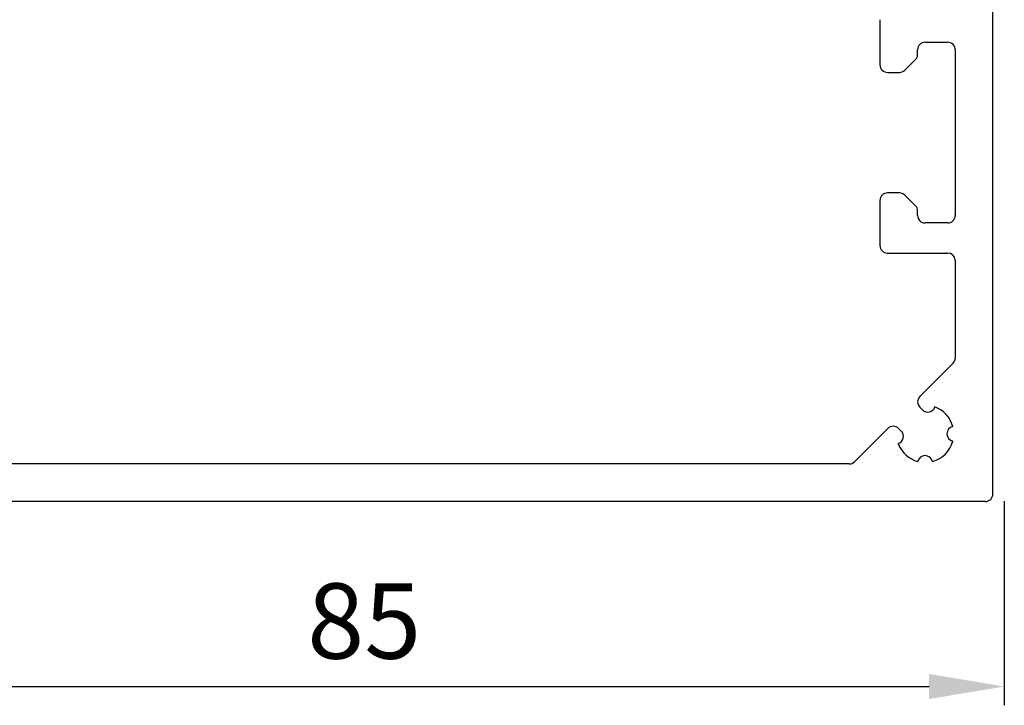
# Model space of a CAD drawing. Units: millimetres. Extents: x -4941 to 3342, y -1172 to 7213.
# Drawn here: x 348 to 413, y 2294 to 2339 of the extents above; entities that cross this region are included whole.
import ezdxf

# ---------------------------------------------------------------- set-up
doc = ezdxf.new("R2010")
doc.units = ezdxf.units.MM
doc.header["$MEASUREMENT"] = 0
for name, color, linetype in [('2', 7, 'Continuous'), ('dimension-Bemassung', 5, 'Continuous'), ('hatching-Schraffur', 5, 'Continuous'), ('outline-Körperkante', 7, 'Continuous')]:
    doc.layers.add(name, color=color, linetype=linetype)
doc.dimstyles.new('ISO-5.0', dxfattribs={"dimtxt": 5, "dimasz": 5, "dimexe": 1.25, "dimexo": 0.625, "dimgap": 1.199999999999999, "dimtad": 1, "dimdec": 3, "dimtxsty": 'Standard', "dimcen": 2.5, "dimclrd": 256, "dimclre": 256, "dimadec": 0, "dimazin": 0, "dimtfac": 1, "dimtdec": 3, "dimtmove": 0, "dimatfit": 3, "dimfxl": 1, "dimlwd": -1, "dimlwe": -1, "dimarcsym": 0})

# ---------------------------------------------------------------- blocks, each defined once
blk = doc.blocks.new('*D77')
at = {"layer": 'dimension-Bemassung'}
for p, q in [((328.108785062573, 2307.15231125011), (328.108785062573, 2293.601183153453)), ((413.108785062573, 2307.15231125011), (413.108785062573, 2293.601183153453)), ((333.108785062573, 2294.851183153453), (408.1087850625729, 2294.851183153453))]:
    blk.add_line(p, q, dxfattribs=at)
for points in [[(333.108785062573, 2295.684516486786), (333.108785062573, 2294.017849820119), (328.108785062573, 2294.851183153453)], [(408.1087850625729, 2295.684516486786), (408.1087850625729, 2294.017849820119), (413.108785062573, 2294.851183153453)]]:
    blk.add_solid(points, dxfattribs=at)
at = {"layer": 'dimension-Bemassung', "color": 0, "insert": (370.608785062573, 2298.551183153453), "char_height": 5, "attachment_point": 5}
blk.add_mtext('85', dxfattribs=at)
blk = doc.blocks.new('Seitenriss_Kämpfer_selbsttragend')
at = {"layer": 'hatching-Schraffur'}
h = blk.add_hatch(dxfattribs=at)
h.set_pattern_fill('ANSI31', color=256, style=0)
h.set_pattern_definition([(45, (0, 0), (-2.245064030267287, 2.245064030267288), [])])
edge = h.paths.add_edge_path(flags=16)
edge.add_arc((48.50000000000002, -16.60722577037605), 1.499999999999978, 5.428e-13, 102.2257885931583)
edge.add_arc((46.70000000000002, -8.29999999999999), 7.000000000000023, 259.151029108333, 282.2257885931573, ccw=False)
edge.add_arc((45.57067513884294, -14.19276041919001), 1.000000000000015, 165.0000000000011, 259.1510291083344, ccw=False)
edge.add_line((44.60474931255385, -13.93394137408751), (44.60564598131895, -13.93059496069855))
edge.add_arc((45.57157180760812, -14.18941400580103), 1.000000000000081, 86.30772943414138, 165.0000000000042, ccw=False)
edge.add_arc((45.90000000000003, -9.100000000000058), 4.100000000000009, 266.3077294341364, 375.8035955903681)
edge.add_line((49.84502370934189, -7.983403415404382), (50.49619407771254, -7.332233047033696))
edge.add_arc((50.14264068711926, -6.978679656440419), 0.5000000000000091, 315.0000000000006, 404.9999999999994)
edge.add_line((50.49619407771254, -6.625126265847143), (48.37487373415291, -4.50380592228754))
edge.add_arc((48.02132034355963, -4.857359312880817), 0.500000000000004, 45, 135)
edge.add_line((47.66776695296636, -4.50380592228754), (47.01659658459568, -5.154976290658197))
edge.add_arc((45.89999999999994, -9.100000000000115), 4.100000000000087, 74.19640440963141, 183.6922705658614)
edge.add_arc((40.81058599419892, -9.42842819239197), 1.000000000000039, -74.99999999999932, 3.692270565864078, ccw=False)
edge.add_line((41.06940503930147, -10.39435401868107), (41.06605862591251, -10.3952506874462))
edge.add_arc((40.80723958080999, -9.429324861157138), 1.000000000000002, 190.8489708916681, 285.00000000000034, ccw=False)
edge.add_arc((46.7, -8.300000000000082), 6.999999999999995, 167.7742114068416, 190.8489708916671, ccw=False)
edge.add_arc((38.392774229624, -6.499999999999941), 1.499999999999996, 347.7742114068415, 450)
edge.add_line((38.392774229624, -4.999999999999943), (5.5, -4.999999999999943))
edge.add_arc((5.499999999999996, -5.499999999999943), 0.5, 90, 180)
edge.add_line((4.999999999999996, -5.499999999999943), (5.00000000000001, -183.392774229624))
edge.add_arc((6.500000000000017, -183.392774229624), 1.500000000000007, 179.9999999999989, 282.2257885931571)
edge.add_arc((8.300000000000068, -191.7), 7.000000000000019, 79.15102910833349, 102.22578859315797, ccw=False)
edge.add_arc((9.429324861157076, -185.80723958081), 0.9999999999999853, -15.00000000000108, 79.15102910833252, ccw=False)
edge.add_line((10.39525068744614, -186.0660586259125), (10.39435401868099, -186.0694050393016))
edge.add_arc((9.428428192391934, -185.8105859941991), 0.9999999999999996, 266.30772943413604, 344.9999999999988, ccw=False)
edge.add_arc((9.099999999999937, -190.9), 4.100000000000015, 86.30772943413648, 195.8035955903683)
edge.add_line((5.15497629065808, -192.0165965845957), (4.549474280871631, -192.6220985943822))
edge.add_arc((4.903027671464904, -192.9756519849755), 0.5000000000000016, 134.9999999999997, 225.0000000000003)
edge.add_line((4.549474280871631, -193.3292053755688), (6.670794624431263, -195.4505257191284))
edge.add_arc((7.024348015024532, -195.0969723285351), 0.4999999999999991, 225.0000000000006, 314.9999999999995)
edge.add_line((7.377901405617802, -195.4505257191284), (7.983403415404321, -194.8450237093419))
edge.add_arc((9.099999999999921, -190.9), 4.099999999999989, 254.1964044096329, 363.9737280465374)
edge.add_arc((14.18773924794982, -190.546574838374), 1.000000000000014, 106.5782225370651, 183.9737280465363, ccw=False)
edge.add_line((13.90241514849604, -189.5881437462913), (13.90274709760225, -189.5880449253321))
edge.add_arc((14.18807119705602, -190.5464760174149), 0.9999999999999885, 11.084354202600593, 106.57822253706479, ccw=False)
edge.add_arc((8.3, -191.7), 6.999999999999989, -12.225788593157688, 11.084354202601617, ccw=False)
edge.add_arc((16.60722577037604, -193.5), 1.5, 167.7742114068427, 269.9999999999996)
edge.add_line((16.60722577037603, -195), (49.5, -195))
edge.add_arc((49.5, -194.5), 0.5, 270, 360)
edge.add_line((50, -194.5), (50, -16.60722577037603))
edge = h.paths.add_edge_path()
edge.add_arc((72.50005421359364, -117.4917325617689), 0.4999734585983254, 45.00629378340669, 90.00621279079193)
edge.add_arc((72.4999411885278, -117.4917402476195), 0.5000588114721736, 359.9978392303195, 404.9977582377003)
edge.add_arc((72.99999999999997, -110.39175910611), 10, 270, 360)
edge.add_line((72.99999999999997, -120.39175910611), (72.99999999999997, -117.4917402476195))
edge.add_line((82.99999999999997, -110.3917591061099), (83.00000000000001, -105.9917591061098))
edge.add_line((59.95961246459897, -117.0001631179623), (72.4999999996442, -116.9917591061099))
edge.add_arc((90.50000000000001, -6.50000000000009), 0.3485122465729103, 95.26220550063447, 263.8446411575326)
edge.add_arc((88.60000000000448, -6.499999999994705), 1.899999999994567, 10.5244110011125, 79.47557836916668)
edge.add_arc((88.6000000000059, -4.60000000000001), 0.3485125975753097, 185.2622108152809, 354.737789184541)
edge.add_arc((88.5999999999983, -6.500000000003188), 1.900000000002341, 100.5244216305156, 169.4305340908385)
edge.add_arc((86.70000000000047, -6.499999999999891), 0.3499999999997843, 315.2772522432376, 444.7152670461046)
edge.add_line((86.69079152932956, -7.000304358349865), (86.94868205383261, -6.746286897949573))
edge.add_arc((86.33992314409724, -6.644086200131544), 0.5000000000000002, 224.9999999999996, 314.5665119528147)
edge.add_line((85.63517677218589, -6.64644660940678), (85.98636975350396, -6.997639590724816))
edge.add_arc((85.28162338159262, -7.000000000000059), 0.5000000000000027, 45.00000000000022, 90)
edge.add_line((60, -6.500000000000028), (85.28162338159262, -6.500000000000056))
edge.add_arc((60, -11.50000000000003), 5, 90, 180)
edge.add_line((55, -108.5), (55, -11.50000000000003))
edge.add_arc((58, -108.5), 3, 180, 270)
edge.add_line((60.99999999999997, -111.5), (58, -111.5))
edge.add_arc((60.99999999999997, -108.5), 3, 270, 360)
edge.add_line((63.99999999999997, -106), (63.99999999999997, -108.5))
edge.add_arc((64.49999999999997, -106), 0.5, 90, 180)
edge.add_line((67.5, -105.5000000000001), (64.49999999999997, -105.5))
edge.add_arc((67.5, -106.0000000000001), 0.5, 0, 90)
edge.add_line((68, -111.0000000000001), (68, -106.0000000000001))
edge.add_arc((68.5, -111.0000000000001), 0.5, 180, 270)
edge.add_line((73.01676030258088, -111.5), (68.5, -111.5000000000001))
edge.add_arc((74.5, -112.1), 1.599999999999988, 22.02431283704211, 157.9756871629579)
edge.add_line((80.50000000000001, -111.5), (75.98323969741912, -111.5))
edge.add_arc((80.50000000000001, -111), 0.5, 270, 360)
edge.add_line((81, -106), (81.00000000000003, -111))
edge.add_arc((81.5, -106), 0.5, 90, 180)
edge.add_line((82.5, -105.5), (81.5, -105.5))
edge.add_arc((82.5, -106), 0.5, 0, 90)
edge.add_arc((59.99999999999997, -122), 5, 90, 180)
edge.add_line((54.99999999999997, -194.5), (54.99999999999997, -122))
edge.add_arc((55.49999999999997, -194.5), 0.5, 180, 270)
edge.add_line((63.00000000000003, -195), (55.49999999999997, -195))
edge.add_arc((63.00000000000003, -194.5), 0.5, 270, 360)
edge.add_line((63.49999999999997, -183.5), (63.50000000000003, -194.5))
edge.add_arc((63.99999999999997, -183.5), 0.5, 90, 180)
edge.add_line((64.5, -183), (63.99999999999997, -183))
edge.add_arc((64.5, -182.5), 0.5, 270, 360)
edge.add_line((65, -174.5), (65, -182.5))
edge.add_arc((65.5, -174.5), 0.5, 90, 180)
edge.add_line((68.49999999999997, -174), (65.5, -174))
edge.add_arc((68.49999999999997, -174.5), 0.5, 0, 90)
edge.add_line((69, -191.45), (68.99999999999997, -174.5))
edge.add_arc((68.5, -191.45), 0.5, 270, 360)
edge.add_line((68, -191.95), (68.5, -191.95))
edge.add_arc((68, -191.45), 0.5, 180, 270)
edge.add_line((67.5, -191), (67.5, -191.45))
edge.add_arc((67, -191), 0.5, 0, 90)
edge.add_line((66.5, -190.5), (67, -190.5))
edge.add_arc((66.5, -191), 0.5, 90, 180)
edge.add_line((66, -197.5), (66, -191))
edge.add_arc((66.5, -197.5), 0.5, 180, 270)
edge.add_line((67, -198), (66.5, -198))
edge.add_arc((67, -197.5), 0.5, 270, 360)
edge.add_line((67.5, -197.0500000000001), (67.5, -197.5))
edge.add_arc((68, -197.0500000000001), 0.5, 90, 180)
edge.add_line((68.50000000000003, -196.55), (68, -196.55))
edge.add_arc((68.50000000000003, -197.0500000000001), 0.5, 0, 90)
edge.add_line((68.99999999999997, -199.5), (69.00000000000003, -197.0500000000001))
edge.add_arc((68.49999999999997, -199.5), 0.5, 270, 360)
edge.add_line((60.51961524227067, -200), (68.49999999999997, -200))
edge.add_line((60, -199.7), (60.51961524227067, -200))
edge.add_line((59.48038475772932, -200), (60, -199.7))
edge.add_line((1.499999999999996, -200), (59.48038475772932, -200))
edge.add_arc((1.499999999999996, -198.5), 1.5, 180, 270)
edge.add_line((-3.6e-15, -1.500000000000028), (-3.6e-15, -198.5))
edge.add_arc((1.499999999999996, -1.500000000000028), 1.5, 90, 180)
edge.add_line((163.5, -5.68e-14), (1.5, -2.84e-14))
edge.add_arc((163.5, -0.500000000000057), 0.5, 0, 90)
edge.add_line((164, -1.5), (164, -0.500000000000057))
edge.add_line((163, -2.5), (164, -1.5))
edge.add_line((162, -2.5), (163, -2.5))
edge.add_arc((162, -3.000000000000004), 0.5, 90, 179.9999999999994)
edge.add_line((161.5, -4.500000000000028), (161.5, -3))
edge.add_arc((162, -4.500000000000028), 0.5, 180, 270)
edge.add_line((164.25, -5.000000000000028), (162, -5.000000000000028))
edge.add_arc((164.25, -5.250000000000028), 0.25, 0, 90)
edge.add_arc((164.75, -5.250000000000071), 0.2499999999999289, 179.9999999999902, 270)
edge.add_line((167.5, -5.499999999999971), (164.75, -5.5))
edge.add_line((170.25, -5.5), (167.5, -5.499999999999971))
edge.add_arc((170.25, -5.25), 0.25, 270, 360.000000000013)
edge.add_arc((170.7499999999999, -5.250000000000028), 0.25, 90, 180)
edge.add_line((173, -5.000000000000028), (170.7499999999999, -5.000000000000028))
edge.add_arc((173, -4.500000000000028), 0.5, 270, 360)
edge.add_line((173.5, -3), (173.5, -4.500000000000028))
edge.add_arc((173, -3.000000000000004), 0.5000000000000049, 5.598e-13, 90)
edge.add_line((172, -2.5), (173, -2.5))
edge.add_line((171, -1.5), (172, -2.5))
edge.add_line((171, -0.5000000000000285), (171, -1.5))
edge.add_arc((171.5, -0.5000000000000285), 0.5, 90, 180)
edge.add_line((188, 0), (171.5, -2.84e-14))
edge.add_arc((188, -0.5), 0.5, 0, 90)
edge.add_line((188.5, -2.500000000000028), (188.5, -0.5))
edge.add_arc((188, -2.500000000000028), 0.5, 270, 360)
edge.add_line((178, -3.000000000000028), (188, -3.000000000000028))
edge.add_arc((178, -4.500000000000028), 1.5, 90, 180)
edge.add_line((176.5, -5.500000000000028), (176.5, -4.500000000000028))
edge.add_arc((173.5, -5.500000000000031), 2.999999999999997, 270, 360)
edge.add_line((161.5, -8.5), (173.5, -8.500000000000028))
edge.add_arc((161.5, -9.000000000000014), 0.5, 90, 180.0000000000016)
edge.add_arc((159.5, -9.000000000000046), 1.50000000000001, 270, 360.0000000000007)
edge.add_line((157, -10.50000000000008), (159.5, -10.50000000000006))
edge.add_arc((157, -10.00000000000008), 0.5, 180, 270)
edge.add_line((156.5, -9.000000000000057), (156.5, -10.00000000000008))
edge.add_arc((157, -9.00000000000006), 0.5000000000000036, 90, 179.9999999999996)
edge.add_line((157.75, -8.500000000000028), (157, -8.500000000000057))
edge.add_arc((157.75, -8.000000000000023), 0.5, 270, 359.9999999999994)
edge.add_line((158.25, -4.600000000000051), (158.25, -8.000000000000028))
edge.add_arc((157.75, -4.600000000000063), 0.5000000000000125, 1.4249e-12, 90)
edge.add_line((156.9999999999999, -4.099999999999994), (157.75, -4.100000000000051))
edge.add_arc((157, -3.600000000000001), 0.5, 180.0000000000024, 269.9999999999935)
edge.add_line((156.5, -3.5), (156.5, -3.600000000000022))
edge.add_arc((156, -3.500000000000054), 0.4999999999999974, 6.2084e-12, 90)
edge.add_line((153, -3), (156, -3.000000000000056))
edge.add_line((150, -3.000000000000028), (153, -3))
edge.add_arc((150, -3.500000000000029), 0.5, 90, 179.9999999999966)
edge.add_line((149.5, -3.600000000000051), (149.5, -3.5))
edge.add_arc((149, -3.600000000000027), 0.4999999999999956, 270.0000000000033, 359.9999999999973)
edge.add_line((148.2499999999999, -4.100000000000022), (149.0000000000001, -4.100000000000022))
edge.add_arc((148.2499999999999, -4.600000000000022), 0.5, 90, 180)
edge.add_line((147.75, -8.000000000000028), (147.75, -4.600000000000022))
edge.add_arc((148.25, -8.000000000000021), 0.5000000000000071, 180.0000000000008, 270)
edge.add_line((149, -8.500000000000057), (148.25, -8.500000000000028))
edge.add_arc((149, -9.000000000000046), 0.5, 359.9999999999988, 449.9999999999968)
edge.add_line((149.5, -10.00000000000008), (149.5, -9.000000000000057))
edge.add_arc((149, -10.0000000000001), 0.4999999999999858, 270.0000000000033, 360.0000000000016)
edge.add_line((146.4999999999999, -10.50000000000006), (149, -10.50000000000008))
edge.add_arc((146.4999999999999, -9.000000000000055), 1.5, 180.0000000000001, 270)
edge.add_line((145, -4.500000000000056), (144.9999999999999, -9.000000000000057))
edge.add_arc((143.5, -4.500000000000054), 1.499999999999997, 359.9999999999999, 450)
edge.add_line((137.5, -3.000000000000028), (143.5, -3.000000000000056))
edge.add_arc((137.5, -4.500000000000031), 1.5, 90, 179.9999999999998)
edge.add_line((136, -9.000000000000057), (136, -4.500000000000028))
edge.add_arc((134.5, -9.00000000000005), 1.500000000000007, 270, 359.9999999999997)
edge.add_line((132, -10.50000000000008), (134.5, -10.50000000000006))
edge.add_arc((132, -10.00000000000008), 0.5, 180, 270)
edge.add_line((131.4999999999999, -9.000000000000057), (131.4999999999999, -10.00000000000008))
edge.add_arc((132, -9.00000000000006), 0.5000000000000036, 90, 179.9999999999996)
edge.add_line((132.75, -8.500000000000028), (132, -8.500000000000057))
edge.add_arc((132.75, -8.000000000000021), 0.5, 270, 359.9999999999992)
edge.add_line((133.25, -4.600000000000022), (133.25, -8.000000000000028))
edge.add_arc((132.75, -4.600000000000022), 0.5, 0, 90)
edge.add_line((131.9999999999999, -4.100000000000022), (132.75, -4.100000000000022))
edge.add_arc((131.9999999999999, -3.600000000000027), 0.5, 180.0000000000027, 269.9999999999968)
edge.add_line((131.4999999999999, -3.5), (131.4999999999999, -3.600000000000051))
edge.add_arc((131, -3.500000000000029), 0.5000000000000009, 3.3587e-12, 90)
edge.add_line((128, -3), (131, -3.000000000000028))
edge.add_line((125, -3.000000000000056), (128, -3))
edge.add_arc((125, -3.500000000000054), 0.5, 90, 179.9999999999938)
edge.add_line((124.5, -3.600000000000022), (124.5, -3.5))
edge.add_arc((124, -3.600000000000001), 0.4999999999999929, 270.0000000000065, 359.9999999999976)
edge.add_line((123.2499999999999, -4.100000000000051), (124, -4.099999999999994))
edge.add_arc((123.25, -4.600000000000049), 0.5, 90.00000000000325, 180.0000000000002)
edge.add_line((122.75, -8.000000000000028), (122.75, -4.600000000000051))
edge.add_arc((123.25, -8.000000000000023), 0.5000000000000054, 180.0000000000006, 270)
edge.add_line((124, -8.500000000000057), (123.25, -8.500000000000028))
edge.add_arc((124, -9.00000000000006), 0.5, 4.071e-13, 90)
edge.add_line((124.5, -10.00000000000008), (124.5, -9.000000000000057))
edge.add_arc((124, -10.00000000000008), 0.5, 270, 360)
edge.add_line((121.5, -10.50000000000003), (124, -10.50000000000008))
edge.add_arc((121.5, -9.000000000000027), 1.5, 180.0000000000001, 270)
edge.add_line((120, -5.600000000000022), (120, -9.000000000000028))
edge.add_arc((118.5, -5.600000000000019), 1.499999999999996, 359.9999999999998, 450)
edge.add_line((107.4999999999999, -4.100000000000022), (118.5, -4.100000000000022))
edge.add_arc((107.4999999999999, -5.600000000000022), 1.5, 90, 180)
edge.add_line((106, -10.00000000000003), (106, -5.600000000000022))
edge.add_arc((105.4999999999999, -10.00000000000003), 0.5, 270, 360)
edge.add_line((102, -10.50000000000003), (105.4999999999999, -10.50000000000003))
edge.add_arc((102, -10.00000000000002), 0.5, 180.0000000000004, 270)
edge.add_line((101.4999999999999, -9.000000000000028), (101.4999999999999, -10.00000000000003))
edge.add_arc((101.9999999999999, -9.000000000000023), 0.4999999999999947, 90, 180.0000000000006)
edge.add_line((102.7499999999999, -8.500000000000057), (101.9999999999999, -8.500000000000028))
edge.add_arc((102.7499999999999, -8.000000000000057), 0.5, 270, 360)
edge.add_line((103.2499999999999, -4.600000000000051), (103.2499999999999, -8.000000000000057))
edge.add_arc((102.7499999999999, -4.600000000000052), 0.5000000000000009, 1.018e-13, 90)
edge.add_line((93.25000000000001, -4.099999999999994), (102.7499999999999, -4.100000000000051))
edge.add_arc((93.25000000000001, -4.599999999999996), 0.5, 90, 179.9999999999998)
edge.add_line((92.75, -8), (92.75000000000003, -4.599999999999994))
edge.add_arc((93.25000000000001, -8), 0.5, 180, 270)
edge.add_line((94.00000000000003, -8.500000000000028), (93.25000000000001, -8.5))
edge.add_arc((94.00000000000003, -9.000000000000028), 0.5, 0, 90)
edge.add_line((94.50000000000001, -10.00000000000003), (94.50000000000001, -9.000000000000028))
edge.add_arc((94.00000000000003, -10.00000000000003), 0.5, 270, 360)
edge.add_line((89.69583694396574, -10.50000000000003), (94.00000000000003, -10.50000000000003))
edge.add_arc((89.69583694396574, -10.00000000000002), 0.5000000000000066, 225.0000000000003, 270)
edge.add_line((88.10236051295902, -9.113630350179903), (89.34228355337248, -10.3535533905933))
edge.add_arc((88.45591390355229, -8.760076959586627), 0.500000000000004, 135.4334711173815, 225)
edge.add_line((88.35371341256553, -8.151317992287318), (88.09969584900887, -8.409208469098672))
edge.add_arc((88.60000035708347, -8.400000000000006), 0.35, 5.28474372238139, 136.1441837488102)
edge.add_arc((88.59999999999653, -6.500000000000596), 1.900000000000068, 280.5694766772635, 349.4617964614658)
blk = doc.blocks.new('TEP_mit_Flachmotor_f_selbsttragend')
at = {"layer": '2', "color": 4, "linetype": 'Continuous'}
for p, q in [((155, 0.4999994325706183), (155, 199.4998414325706)), ((147.49993, 31.99929343257062), (147.49993, 28.99999943257063)), ((150.5001999999999, 30.49999943257063), (152.0001999999999, 30.49999943257063)), ((150.0001999999999, 29.70710643257062), (150.0001999999999, 29.99999943257062)), ((152.50009, 29.98943543257063), (152.50009, 18.98982043257062)), ((149.1466499999999, 28.64644643257062), (149.8537599999999, 29.35355343257061)), ((148.01568, 28.49999943257063), (148.7931, 28.49999943257063)), ((148.79313, 20.49999943257063), (148.0001999999999, 20.49999943257063)), ((149.85379, 19.64644643257062), (149.14668, 20.35355343257061)), ((147.5001999999999, 19.99999943257062), (147.5002099999999, 16.99999943257062)), ((150.00023, 18.99999943257062), (150.00024, 19.29289243257062)), ((152.0001999999999, 18.50000343257061), (150.50023, 18.49999943257062)), ((147.98883, 16.50013543257062), (152.0001999999999, 16.50013543257062)), ((152.4991, 16.03510943257062), (152.4991, 9.503143432570624)), ((152.3537099999999, 9.18198843257062), (150.1455699999999, 6.973843432570618)), ((150.14454, 6.267767432570622), (150.32234, 6.088922432570619)), ((148.02452, 4.85397843257062), (145.81698, 2.646439432570623)), ((148.9095099999999, 4.676091432570622), (148.7316199999999, 4.85397843257062)), ((145.46342, 2.499963432570623), (85.03679000000002, 2.500000432570622)), ((154.5, -5.674293817e-07), (70.49999, 4.325706229e-07))]:
    blk.add_line(p, q, dxfattribs=at)
for centre, radius, start, end in [((150.5001999999999, 29.99999943257062), 0.5, 89.99999900000023, 180), ((152.0001999999999, 29.99999943257062), 0.5, 358.7893499999999, 90), ((149.5001999999999, 29.70710643257062), 0.4999997200000001, 315.0000000000003, 0), ((148.0001699999999, 28.99999943257063), 0.50024032, 180, 271.7760699999997), ((148.7931, 28.99999943257063), 0.50000008, 270, 315.0000800000004), ((148.0001999999999, 19.99999943257062), 0.50000008, 89.99999900000023, 180), ((148.79313, 19.99999943257062), 0.50000008, 45.00008100000068, 89.99999900000023), ((149.50023, 19.29289243257062), 0.50000043, 0, 44.99999999999971), ((150.50023, 18.99999943257062), 0.5, 180, 270), ((152.00021, 18.99998643257063), 0.4999831900000001, 269.9990200000006, 358.83491), ((148.0001999999999, 16.99999343257062), 0.4999876000000001, 179.9993500000001, 268.6975500000006), ((152.0001999999999, 16.00000343257061), 0.500132, 4.025113999999791, 90.00000600000028), ((152.0001699999999, 9.53552943257062), 0.4999761400000001, 314.9993200000003, 356.2860500000001), ((150.49912, 6.620289432570622), 0.50000015, 134.9999199999994, 224.8330800000002), ((150.6775799999999, 6.440789432570625), 0.50000298, 224.7269499999994, 341.59861), ((150.49938, 4.500389432570621), 1.898278499999999, 14.85013700000005, 69.89128100000056), ((148.37807, 4.500425432570622), 0.4999998, 44.99991800000012, 135.0000000000003), ((148.5559599999999, 4.322536432570622), 0.49999994, 288.5832800000005, 45.00026000000041), ((152.44795, 4.499999432570618), 0.50000023, 103.1428700000002, 256.9110199999997), ((150.49881, 4.498678432570621), 1.8990611, 284.8929800000003, 345.18184), ((150.5001499999999, 4.499999432570618), 1.8999991, 200.0499400000003, 255.15611), ((145.46342, 2.999992432570621), 0.4999997200000001, 270, 315.0000000000003), ((150.5001499999999, 2.549082432570621), 0.4999996600000001, 13.21805900000011, 166.7823899999997), ((154.5, 0.4999994325706183), 0.5, 270.0001099999997, 0)]:
    blk.add_arc(centre, radius, start, end, dxfattribs=at)

msp = doc.modelspace()

# ---------------------------------------------------------------- block references
msp.add_blockref('TEP_mit_Flachmotor_f_selbsttragend', (257.3516276226657, 2307.131476541076))
at = {"layer": 'outline-Körperkante'}
msp.add_blockref('Seitenriss_Kämpfer_selbsttragend', (207.3516276226657, 2507.131476541076), dxfattribs=at)

# ---------------------------------------------------------------- dimensions: what is measured, and where the dimension line sits
at = {"layer": 'dimension-Bemassung'}
dim = msp.add_linear_dim(base=(413.108785062573, 2294.851183153453), p1=(328.108785062573, 2307.77731125011), p2=(413.108785062573, 2307.77731125011), dimstyle='ISO-5.0', dxfattribs=at)
dim.commit()
dim.dimension.update_dxf_attribs({"geometry": '*D77', "text_midpoint": (370.608785062573, 2298.551183153453)})

doc.saveas('drawing.dxf')
